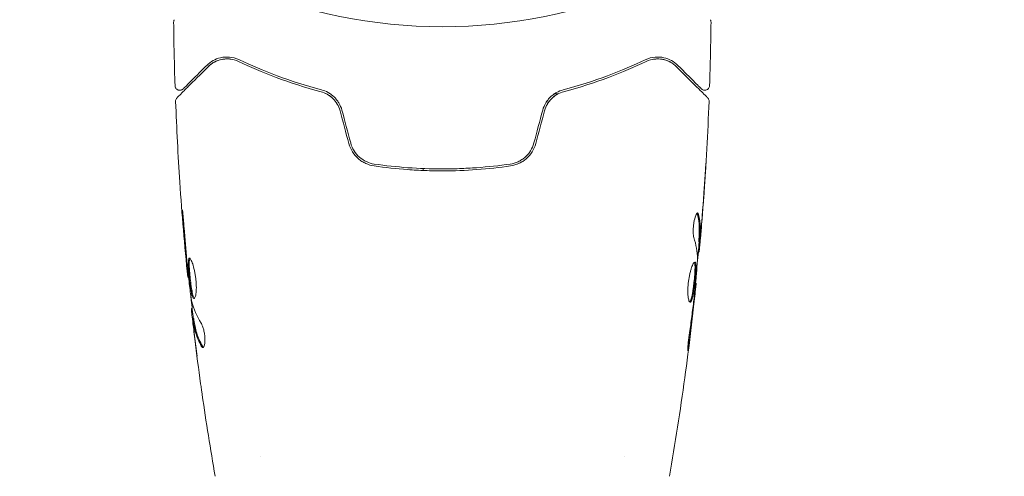
# Model space of a CAD drawing. Units: millimetres. Extents: x -6762 to 7620, y -8474 to 7315.
# Drawn here: x 5049 to 5152, y 982 to 1030 of the extents above; entities that cross this region are included whole.
import ezdxf

# ---------------------------------------------------------------- set-up
doc = ezdxf.new("R2010")
doc.units = ezdxf.units.MM
doc.header["$LTSCALE"] = 20
doc.linetypes.add('HIDDEN', pattern=[9.525, 6.35, -3.175])
for name, color, linetype in [('2d', 230, 'Continuous'), ('EN-Free_Space', 10, 'HIDDEN'), ('EN-Free_Space_Hatch', 10, 'HIDDEN')]:
    doc.layers.add(name, color=color, linetype=linetype)

msp = doc.modelspace()

# ---------------------------------------------------------------- hatches: boundary and pattern name
at = {"layer": 'EN-Free_Space_Hatch'}
h = msp.add_hatch(dxfattribs=at)
h.set_pattern_fill('ANSI31', color=256, scale=100)
h.set_pattern_definition([(315, (5552.1, 5297.85), (224.506, 224.506), [])])
edge = h.paths.add_edge_path()
edge.add_line((5552.09, 5297.85), (5552.09, 1082))
edge.add_arc((4552.09, 1082), 1000, 180, 360, ccw=False)
edge.add_line((3552.09, 1082), (3552.09, 5297.85))
edge.add_arc((4552.09, 5297.85), 1000, 0, 180, ccw=False)
edge = h.paths.add_edge_path()
edge.add_arc((5247.81, -714.02), 500, 0, 360)

# ---------------------------------------------------------------- linework, layer by layer
at = {"layer": '2d', "lineweight": 0}
for p, q in [((5105.17, 1022), (5104.78, 1022)), ((5091.09, 1014.63), (5091.09, 1014.63)), ((5091.09, 1014), (5091.09, 1014.2)), ((5119.84, 1006.55), (5119.94, 1006.55)), ((5119.78, 1005.51), (5119.87, 1005.51)), ((5066.62, 1002.87), (5066.55, 1002.87)), ((5119.49, 1002.23), (5119.56, 1002.23)), ((5067, 999.59), (5066.92, 999.59)), ((5067.16, 998.55), (5067.06, 998.55)), ((5074.09, 984.15), (5074.09, 984.15)), ((5112.09, 984.15), (5112.09, 984.15))]:
    msp.add_line(p, q, dxfattribs=at)
msp.add_circle((5093.09, 1082), 53, dxfattribs=at)
for points, knots in [([(5065.07, 1029.48), (5065.07, 1029.53), (5065.08, 1029.59), (5065.11, 1029.66), (5065.12, 1029.69), (5065.13, 1029.72), (5065.14, 1029.72), (5065.14, 1029.73), (5065.14, 1029.73), (5065.14, 1029.73), (5065.14, 1029.73), (5065.14, 1029.73), (5065.14, 1029.73), (5065.14, 1029.73), (5065.14, 1029.73), (5065.14, 1029.73), (5065.14, 1029.73), (5065.14, 1029.73), (5065.14, 1029.73), (5065.14, 1029.73), (5065.14, 1029.73), (5065.14, 1029.73)], [0, 0, 0, 0, 0.1620367, 0.1620367, 0.2425207, 0.2425207, 0.2628468, 0.2628468, 0.264752, 0.264752, 0.2657518, 0.2657518, 0.2660018, 0.2660018, 0.2661268, 0.2661268, 0.2661893, 0.2661893, 0.2662205, 0.2662205, 0.2662393, 0.2662393, 0.2662393, 0.2662393]), ([(5121.04, 1029.73), (5121.04, 1029.73), (5121.04, 1029.73), (5121.04, 1029.73), (5121.04, 1029.73), (5121.04, 1029.73), (5121.04, 1029.73), (5121.04, 1029.73), (5121.04, 1029.72), (5121.05, 1029.71), (5121.06, 1029.7), (5121.07, 1029.67), (5121.08, 1029.65), (5121.1, 1029.58), (5121.11, 1029.53), (5121.11, 1029.48)], [0, 0, 0, 0, 0.0004883, 0.0004883, 0.0024414, 0.0024414, 0.0063477, 0.0063477, 0.0141604, 0.0141604, 0.0454251, 0.0454251, 0.1080431, 0.1080431, 0.2662065, 0.2662065, 0.2662065, 0.2662065]), ([(5071.93, 1025.55), (5071.56, 1025.72), (5071.22, 1025.8), (5070.73, 1025.84), (5070.57, 1025.84), (5070.26, 1025.82), (5070.11, 1025.8), (5069.68, 1025.7), (5069.42, 1025.6), (5068.94, 1025.33), (5068.72, 1025.16), (5068.52, 1024.96)], [0, 0, 0, 0, 0.001851544, 0.001851544, 0.002777316, 0.002777316, 0.003703088, 0.003703088, 0.005554632, 0.005554632, 0.007406175, 0.007406175, 0.007406175, 0.007406175]), ([(5117.66, 1024.96), (5117.46, 1025.16), (5117.24, 1025.33), (5116.75, 1025.6), (5116.49, 1025.7), (5116.06, 1025.8), (5115.92, 1025.82), (5115.61, 1025.84), (5115.45, 1025.84), (5114.96, 1025.8), (5114.61, 1025.72), (5114.25, 1025.55)], [0, 0, 0, 0, 0.001864837, 0.001864837, 0.003729674, 0.003729674, 0.004662092, 0.004662092, 0.00559451, 0.00559451, 0.007459347, 0.007459347, 0.007459347, 0.007459347]), ([(5065.42, 1021.58), (5065.42, 1021.58), (5065.43, 1021.59), (5065.44, 1021.6), (5065.45, 1021.61), (5065.46, 1021.63), (5065.47, 1021.63), (5065.47, 1021.64), (5065.48, 1021.64), (5065.49, 1021.65), (5065.51, 1021.68), (5065.63, 1021.79), (5065.76, 1021.92), (5066.02, 1022.19), (5066.13, 1022.29), (5066.35, 1022.51), (5066.47, 1022.64), (5067.14, 1023.31), (5067.84, 1024), (5068.66, 1024.82)], [0.02464336, 0.02464336, 0.02464336, 0.02464336, 0.03015026, 0.03015026, 0.03316528, 0.03316528, 0.03391904, 0.03391904, 0.0346728, 0.0346728, 0.03618031, 0.03618031, 0.03919533, 0.03919533, 0.04070285, 0.04070285, 0.04221036, 0.04221036, 0.04824041, 0.04824041, 0.04824041, 0.04824041]), ([(5068.52, 1024.96), (5068.18, 1024.62), (5067.86, 1024.31), (5067.45, 1023.89), (5067.32, 1023.76), (5067.07, 1023.52), (5066.96, 1023.41), (5066.45, 1022.89), (5066.2, 1022.64), (5066.13, 1022.57), (5066.12, 1022.57), (5066.12, 1022.56), (5066.11, 1022.56), (5066.11, 1022.55), (5066.1, 1022.55), (5066.09, 1022.54), (5066.08, 1022.53), (5066.07, 1022.52), (5066.07, 1022.52), (5066.07, 1022.52)], [0, 0, 0, 0, 0.00280724, 0.00280724, 0.00421086, 0.00421086, 0.00561448, 0.00561448, 0.01122897, 0.01122897, 0.01193078, 0.01193078, 0.01263259, 0.01263259, 0.01403621, 0.01403621, 0.01684345, 0.01684345, 0.02211228, 0.02211228, 0.02211228, 0.02211228]), ([(5068.66, 1024.82), (5068.86, 1025.03), (5069.09, 1025.19), (5069.57, 1025.44), (5069.83, 1025.54), (5070.23, 1025.61), (5070.37, 1025.63), (5070.65, 1025.64), (5070.8, 1025.64), (5071.24, 1025.59), (5071.54, 1025.51), (5071.84, 1025.37)], [0, 0, 0, 0, 0.001345717, 0.001345717, 0.002691433, 0.002691433, 0.003364292, 0.003364292, 0.00403715, 0.00403715, 0.005382867, 0.005382867, 0.005382867, 0.005382867]), ([(5071.84, 1025.37), (5073.03, 1024.8), (5074.34, 1024.24), (5077.2, 1023.17), (5078.75, 1022.66), (5080.44, 1022.22)], [0, 0, 0, 0, 0.00577336, 0.00577336, 0.01154671, 0.01154671, 0.01154671, 0.01154671]), ([(5080.49, 1022.41), (5078.83, 1022.85), (5077.3, 1023.35), (5074.45, 1024.41), (5073.13, 1024.98), (5071.93, 1025.55)], [0, 0, 0, 0, 0.00561537, 0.00561537, 0.01123074, 0.01123074, 0.01123074, 0.01123074]), ([(5114.25, 1025.55), (5113.05, 1024.98), (5111.73, 1024.41), (5108.88, 1023.35), (5107.35, 1022.85), (5105.69, 1022.41)], [0, 0, 0, 0, 0.00561537, 0.00561537, 0.01123074, 0.01123074, 0.01123074, 0.01123074]), ([(5105.74, 1022.22), (5107.43, 1022.66), (5108.98, 1023.17), (5111.84, 1024.24), (5113.15, 1024.8), (5114.34, 1025.37)], [0, 0, 0, 0, 0.00577336, 0.00577336, 0.01154671, 0.01154671, 0.01154671, 0.01154671]), ([(5114.34, 1025.37), (5114.64, 1025.51), (5114.94, 1025.59), (5115.53, 1025.66), (5115.81, 1025.64), (5116.22, 1025.56), (5116.35, 1025.52), (5116.61, 1025.43), (5116.73, 1025.38), (5117.09, 1025.19), (5117.31, 1025.03), (5117.52, 1024.82)], [0, 0, 0, 0, 0.001348017, 0.001348017, 0.002696033, 0.002696033, 0.003370042, 0.003370042, 0.00404405, 0.00404405, 0.005392066, 0.005392066, 0.005392066, 0.005392066]), ([(5117.52, 1024.82), (5118.35, 1023.99), (5119.04, 1023.3), (5119.71, 1022.63), (5119.83, 1022.51), (5120.06, 1022.28), (5120.16, 1022.18), (5120.43, 1021.91), (5120.56, 1021.78), (5120.67, 1021.67), (5120.69, 1021.65), (5120.71, 1021.63), (5120.71, 1021.63), (5120.73, 1021.61), (5120.74, 1021.6), (5120.75, 1021.59), (5120.76, 1021.58), (5120.76, 1021.58)], [0, 0, 0, 0, 0.00604989, 0.00604989, 0.00756236, 0.00756236, 0.00907483, 0.00907483, 0.01209978, 0.01209978, 0.01361225, 0.01361225, 0.01512472, 0.01512472, 0.01814967, 0.01814967, 0.02364717, 0.02364717, 0.02364717, 0.02364717]), ([(5120.11, 1022.52), (5120.11, 1022.52), (5120.1, 1022.52), (5120.09, 1022.53), (5120.09, 1022.53), (5120.08, 1022.55), (5120.07, 1022.55), (5120.07, 1022.56), (5120.06, 1022.56), (5120.06, 1022.57), (5120.05, 1022.57), (5120.02, 1022.61), (5119.94, 1022.68), (5119.76, 1022.86), (5119.69, 1022.94), (5119.52, 1023.1), (5119.43, 1023.2), (5118.91, 1023.71), (5118.35, 1024.27), (5117.66, 1024.96)], [0.02275047, 0.02275047, 0.02275047, 0.02275047, 0.02787328, 0.02787328, 0.0306606, 0.0306606, 0.03205427, 0.03205427, 0.0327511, 0.0327511, 0.03344793, 0.03344793, 0.03623526, 0.03623526, 0.03762892, 0.03762892, 0.03902259, 0.03902259, 0.04459724, 0.04459724, 0.04459724, 0.04459724]), ([(5066.07, 1022.52), (5066.06, 1022.5), (5066.04, 1022.49), (5066.01, 1022.46), (5065.99, 1022.45), (5065.94, 1022.42), (5065.9, 1022.4), (5065.82, 1022.38), (5065.78, 1022.37), (5065.7, 1022.37), (5065.65, 1022.37), (5065.57, 1022.39), (5065.53, 1022.4), (5065.46, 1022.44), (5065.42, 1022.46), (5065.36, 1022.52), (5065.33, 1022.55), (5065.28, 1022.62), (5065.26, 1022.66), (5065.23, 1022.75), (5065.22, 1022.8), (5065.22, 1022.85)], [0, 0, 0, 0, 0.059741, 0.059741, 0.118636, 0.118636, 0.2446, 0.2446, 0.370565, 0.370565, 0.496529, 0.496529, 0.622493, 0.622493, 0.748457, 0.748457, 0.874421, 0.874421, 1.000385, 1.000385, 1.158548, 1.158548, 1.158548, 1.158548]), ([(5120.96, 1022.85), (5120.96, 1022.8), (5120.95, 1022.74), (5120.91, 1022.64), (5120.88, 1022.6), (5120.82, 1022.51), (5120.77, 1022.47), (5120.68, 1022.42), (5120.63, 1022.4), (5120.52, 1022.37), (5120.47, 1022.37), (5120.36, 1022.38), (5120.31, 1022.39), (5120.21, 1022.43), (5120.16, 1022.47), (5120.12, 1022.51), (5120.11, 1022.51), (5120.11, 1022.52)], [0, 0, 0, 0, 0.16195, 0.16195, 0.324498, 0.324498, 0.487024, 0.487024, 0.649551, 0.649551, 0.812077, 0.812077, 0.974604, 0.974604, 1.137131, 1.137131, 1.15657, 1.15657, 1.15657, 1.15657]), ([(5082.43, 1020.24), (5082.36, 1020.48), (5082.27, 1020.71), (5082.01, 1021.15), (5081.85, 1021.34), (5081.49, 1021.69), (5081.29, 1021.84), (5080.87, 1022.07), (5080.66, 1022.16), (5080.44, 1022.22)], [0, 0, 0, 0, 0.000754737, 0.000754737, 0.001509473, 0.001509473, 0.00226421, 0.00226421, 0.003018947, 0.003018947, 0.003018947, 0.003018947]), ([(5080.44, 1022.22), (5080.66, 1022.16), (5080.89, 1022.07), (5081.2, 1021.89), (5081.3, 1021.83), (5081.5, 1021.68), (5081.59, 1021.6), (5081.85, 1021.34), (5082.01, 1021.15), (5082.26, 1020.71), (5082.36, 1020.48), (5082.43, 1020.24)], [0, 0, 0, 0, 0.000760497, 0.000760497, 0.001140745, 0.001140745, 0.001520994, 0.001520994, 0.002281491, 0.002281491, 0.003041988, 0.003041988, 0.003041988, 0.003041988]), ([(5082.62, 1020.29), (5082.55, 1020.56), (5082.44, 1020.81), (5082.23, 1021.16), (5082.15, 1021.28), (5081.98, 1021.49), (5081.89, 1021.59), (5081.7, 1021.77), (5081.6, 1021.85), (5081.39, 1022.01), (5081.28, 1022.08), (5080.95, 1022.26), (5080.72, 1022.35), (5080.49, 1022.41)], [0, 0, 0, 0, 0.000837423, 0.000837423, 0.001256134, 0.001256134, 0.001674846, 0.001674846, 0.002093557, 0.002093557, 0.002512269, 0.002512269, 0.003349692, 0.003349692, 0.003349692, 0.003349692]), ([(5105.69, 1022.41), (5105.46, 1022.35), (5105.22, 1022.26), (5104.89, 1022.07), (5104.79, 1022.01), (5104.58, 1021.85), (5104.48, 1021.77), (5104.28, 1021.58), (5104.19, 1021.49), (5104.03, 1021.28), (5103.95, 1021.16), (5103.74, 1020.81), (5103.63, 1020.56), (5103.56, 1020.29)], [0, 0, 0, 0, 0.000832155, 0.000832155, 0.001248232, 0.001248232, 0.001664309, 0.001664309, 0.002080386, 0.002080386, 0.002496464, 0.002496464, 0.003328618, 0.003328618, 0.003328618, 0.003328618]), ([(5103.75, 1020.24), (5103.82, 1020.48), (5103.92, 1020.72), (5104.11, 1021.04), (5104.18, 1021.14), (5104.33, 1021.34), (5104.42, 1021.43), (5104.59, 1021.6), (5104.68, 1021.68), (5104.88, 1021.83), (5104.98, 1021.89), (5105.3, 1022.07), (5105.51, 1022.16), (5105.74, 1022.22)], [0, 0, 0, 0, 0.000765347, 0.000765347, 0.00114802, 0.00114802, 0.001530694, 0.001530694, 0.001913367, 0.001913367, 0.00229604, 0.00229604, 0.003061387, 0.003061387, 0.003061387, 0.003061387]), ([(5103.75, 1020.24), (5103.82, 1020.48), (5103.91, 1020.71), (5104.17, 1021.15), (5104.33, 1021.34), (5104.6, 1021.61), (5104.7, 1021.7), (5104.81, 1021.78)], [0, 0, 0, 0, 0.000754737, 0.000754737, 0.001509473, 0.001509473, 0.001915042, 0.001915042, 0.001915042, 0.001915042]), ([(5104.82, 1022.03), (5104.77, 1022), (5104.73, 1021.96), (5104.58, 1021.85), (5104.48, 1021.77), (5104.28, 1021.58), (5104.19, 1021.49), (5104.07, 1021.33), (5104.02, 1021.27), (5103.98, 1021.21)], [0.001065229, 0.001065229, 0.001065229, 0.001065229, 0.001248232, 0.001248232, 0.001664309, 0.001664309, 0.002080386, 0.002080386, 0.002299885, 0.002299885, 0.002299885, 0.002299885]), ([(5065.28, 1021.21), (5065.27, 1021.27), (5065.28, 1021.32), (5065.31, 1021.42), (5065.34, 1021.47), (5065.38, 1021.54), (5065.4, 1021.56), (5065.42, 1021.58)], [0, 0, 0, 0, 0.1620246, 0.1620246, 0.3245698, 0.3245698, 0.4103895, 0.4103895, 0.4103895, 0.4103895]), ([(5066.55, 1002.87), (5066.22, 1006.16), (5065.94, 1009.46), (5065.53, 1015.58), (5065.38, 1018.39), (5065.28, 1021.21)], [0, 0, 0, 0, 10.001335, 10.001335, 18.519664, 18.519664, 18.519664, 18.519664]), ([(5120.9, 1021.21), (5120.78, 1017.9), (5120.59, 1014.6), (5120.24, 1009.75), (5120.12, 1008.2), (5119.98, 1006.65)], [0, 0, 0, 0, 10.001335, 10.001335, 14.690563, 14.690563, 14.690563, 14.690563]), ([(5120.76, 1021.58), (5120.77, 1021.57), (5120.79, 1021.55), (5120.81, 1021.52), (5120.82, 1021.5), (5120.86, 1021.45), (5120.87, 1021.41), (5120.9, 1021.32), (5120.91, 1021.26), (5120.9, 1021.21)], [0, 0, 0, 0, 0.063877, 0.063877, 0.1267226, 0.1267226, 0.2526866, 0.2526866, 0.41085, 0.41085, 0.41085, 0.41085]), ([(5083.34, 1016.81), (5083.43, 1016.5), (5083.56, 1016.21), (5083.89, 1015.68), (5084.1, 1015.43), (5084.45, 1015.13), (5084.57, 1015.04), (5084.83, 1014.87), (5084.97, 1014.8), (5085.38, 1014.6), (5085.67, 1014.52), (5085.97, 1014.48)], [0, 0, 0, 0, 0.000962618, 0.000962618, 0.001925236, 0.001925236, 0.002406545, 0.002406545, 0.002887854, 0.002887854, 0.003850472, 0.003850472, 0.003850472, 0.003850472]), ([(5086, 1014.67), (5085.43, 1014.76), (5084.89, 1015.01), (5084.23, 1015.59), (5084.04, 1015.81), (5083.73, 1016.31), (5083.61, 1016.58), (5083.54, 1016.87)], [0, 0, 0, 0, 0.001770151, 0.001770151, 0.002655226, 0.002655226, 0.003540301, 0.003540301, 0.003540301, 0.003540301]), ([(5102.64, 1016.87), (5102.57, 1016.58), (5102.45, 1016.3), (5102.21, 1015.93), (5102.13, 1015.81), (5101.94, 1015.59), (5101.83, 1015.49), (5101.62, 1015.29), (5101.5, 1015.21), (5101.26, 1015.05), (5101.13, 1014.98), (5100.74, 1014.8), (5100.46, 1014.71), (5100.18, 1014.67)], [0, 0, 0, 0, 0.000889055, 0.000889055, 0.001333583, 0.001333583, 0.00177811, 0.00177811, 0.002222638, 0.002222638, 0.002667165, 0.002667165, 0.00355622, 0.00355622, 0.00355622, 0.00355622]), ([(5100.21, 1014.48), (5100.81, 1014.56), (5101.38, 1014.82), (5102.08, 1015.44), (5102.29, 1015.68), (5102.63, 1016.21), (5102.75, 1016.5), (5102.84, 1016.81)], [0, 0, 0, 0, 0.001914168, 0.001914168, 0.002871252, 0.002871252, 0.003828336, 0.003828336, 0.003828336, 0.003828336]), ([(5085.97, 1014.48), (5087.13, 1014.31), (5088.3, 1014.18), (5090.09, 1014.05), (5090.69, 1014.02), (5091.89, 1013.97), (5092.5, 1013.96), (5094.32, 1013.96), (5095.51, 1014.01), (5097.88, 1014.18), (5099.05, 1014.31), (5100.21, 1014.48)], [0, 0, 0, 0, 0.0036116, 0.0036116, 0.0054174, 0.0054174, 0.0072232, 0.0072232, 0.01083479, 0.01083479, 0.01444639, 0.01444639, 0.01444639, 0.01444639]), ([(5100.18, 1014.67), (5099.02, 1014.51), (5097.85, 1014.38), (5096.08, 1014.25), (5095.48, 1014.22), (5094.28, 1014.17), (5093.67, 1014.16), (5091.87, 1014.16), (5090.68, 1014.21), (5088.32, 1014.38), (5087.16, 1014.51), (5086, 1014.67)], [0, 0, 0, 0, 0.0035954, 0.0035954, 0.00539309, 0.00539309, 0.00719079, 0.00719079, 0.01078619, 0.01078619, 0.01438158, 0.01438158, 0.01438158, 0.01438158]), ([(5120.58, 1014.76), (5120.58, 1014.76), (5120.58, 1014.75), (5120.58, 1014.7), (5120.58, 1014.66), (5120.57, 1014.51), (5120.56, 1014.36), (5120.54, 1014.09), (5120.54, 1013.99), (5120.52, 1013.79), (5120.52, 1013.68), (5120.5, 1013.45), (5120.49, 1013.33), (5120.48, 1013.09), (5120.47, 1012.97), (5120.46, 1012.85)], [0.002335629, 0.002335629, 0.002335629, 0.002335629, 0.002691247, 0.002691247, 0.003046864, 0.003046864, 0.003758098, 0.003758098, 0.004113716, 0.004113716, 0.004469333, 0.004469333, 0.00482495, 0.00482495, 0.005180567, 0.005180567, 0.005180567, 0.005180567]), ([(5120.49, 1013.36), (5120.5, 1013.56), (5120.51, 1013.74), (5120.53, 1014.08), (5120.54, 1014.24), (5120.56, 1014.49), (5120.57, 1014.59), (5120.58, 1014.69), (5120.58, 1014.72), (5120.58, 1014.75), (5120.58, 1014.76), (5120.58, 1014.76)], [0, 0, 0, 0, 0.000583907, 0.000583907, 0.001167815, 0.001167815, 0.001751722, 0.001751722, 0.002043676, 0.002043676, 0.002335629, 0.002335629, 0.002335629, 0.002335629]), ([(5066.16, 1008.01), (5066.15, 1008.18), (5066.14, 1008.36), (5066.12, 1008.63), (5066.11, 1008.72), (5066.09, 1008.89), (5066.08, 1008.98), (5066.06, 1009.23), (5066.04, 1009.38), (5066.02, 1009.63), (5066.01, 1009.73), (5065.99, 1009.87), (5065.98, 1009.9), (5065.98, 1009.9), (5065.98, 1009.89), (5065.98, 1009.86), (5065.98, 1009.83), (5065.98, 1009.66), (5066, 1009.39), (5066.03, 1009.06)], [0, 0, 0, 0, 0.000535625, 0.000535625, 0.000803438, 0.000803438, 0.001071251, 0.001071251, 0.001606876, 0.001606876, 0.002142502, 0.002142502, 0.002678127, 0.002678127, 0.00294594, 0.00294594, 0.003213752, 0.003213752, 0.004285003, 0.004285003, 0.004285003, 0.004285003]), ([(5119.32, 1007.01), (5119.3, 1007.08), (5119.28, 1007.17), (5119.25, 1007.39), (5119.25, 1007.52), (5119.25, 1007.8), (5119.25, 1007.95), (5119.28, 1008.26), (5119.3, 1008.41), (5119.37, 1008.85), (5119.44, 1009.11), (5119.58, 1009.47), (5119.65, 1009.57), (5119.71, 1009.57)], [0, 0, 0, 0, 0.000456133, 0.000456133, 0.000912267, 0.000912267, 0.0013684, 0.0013684, 0.001824534, 0.001824534, 0.0027368, 0.0027368, 0.003649067, 0.003649067, 0.003649067, 0.003649067]), ([(5119.7, 1009.42), (5119.69, 1009.47), (5119.68, 1009.51), (5119.66, 1009.54), (5119.66, 1009.54), (5119.65, 1009.55)], [0, 0, 0, 0, 0.0003297632, 0.0003297632, 0.0003852274, 0.0003852274, 0.0003852274, 0.0003852274]), ([(5119.84, 1006.7), (5119.86, 1006.93), (5119.87, 1007.15), (5119.89, 1007.61), (5119.89, 1007.83), (5119.86, 1008.51), (5119.81, 1008.97), (5119.7, 1009.42)], [0, 0, 0, 0, 0.001469311, 0.001469311, 0.002938621, 0.002938621, 0.005877242, 0.005877242, 0.005877242, 0.005877242]), ([(5119.81, 1009.42), (5119.91, 1008.97), (5119.97, 1008.51), (5119.99, 1007.83), (5119.99, 1007.61), (5119.97, 1007.15), (5119.96, 1006.93), (5119.94, 1006.7)], [0, 0, 0, 0, 0.002938605, 0.002938605, 0.004407908, 0.004407908, 0.005877211, 0.005877211, 0.005877211, 0.005877211]), ([(5119.98, 1006.9), (5120.01, 1007.13), (5120.03, 1007.4), (5120.08, 1008), (5120.11, 1008.32), (5120.14, 1008.66)], [0, 0, 0, 0, 0.001013465, 0.001013465, 0.00202693, 0.00202693, 0.00202693, 0.00202693]), ([(5120.02, 1007.11), (5120.01, 1006.94), (5119.99, 1006.78), (5119.97, 1006.47), (5119.95, 1006.32), (5119.92, 1005.93), (5119.9, 1005.75), (5119.89, 1005.67)], [0, 0, 0, 0, 0.000502086, 0.000502086, 0.001004171, 0.001004171, 0.002008343, 0.002008343, 0.002008343, 0.002008343]), ([(5119.94, 1006.7), (5119.94, 1006.64), (5119.94, 1006.59), (5119.94, 1006.55), (5119.94, 1006.54), (5119.95, 1006.6), (5119.96, 1006.72), (5119.98, 1006.9)], [0, 0, 0, 0, 0.000405292, 0.000405292, 0.000810583, 0.000810583, 0.001621167, 0.001621167, 0.001621167, 0.001621167]), ([(5119.98, 1006.65), (5119.98, 1006.64), (5119.98, 1006.63), (5119.97, 1006.49), (5119.96, 1006.36), (5119.95, 1006.25)], [0.0004708861, 0.0004708861, 0.0004708861, 0.0004708861, 0.0005020857, 0.0005020857, 0.0009337165, 0.0009337165, 0.0009337165, 0.0009337165]), ([(5119.82, 1005.51), (5119.82, 1005.51), (5119.82, 1005.5), (5119.81, 1005.46), (5119.8, 1005.42), (5119.79, 1005.34), (5119.78, 1005.29), (5119.76, 1005.17), (5119.75, 1005.1), (5119.74, 1005.01), (5119.73, 1004.99), (5119.73, 1004.96)], [0, 0, 0, 0, 0.00032099, 0.00032099, 0.000641981, 0.000641981, 0.000962971, 0.000962971, 0.001283961, 0.001283961, 0.00137276, 0.00137276, 0.00137276, 0.00137276]), ([(5066.72, 1004.85), (5066.7, 1004.85), (5066.68, 1004.84), (5066.65, 1004.79), (5066.64, 1004.75), (5066.61, 1004.59), (5066.6, 1004.43), (5066.6, 1004.14), (5066.6, 1004.03), (5066.61, 1003.8), (5066.62, 1003.68), (5066.64, 1003.42), (5066.65, 1003.29), (5066.67, 1003.02), (5066.69, 1002.88), (5066.72, 1002.6), (5066.73, 1002.47), (5066.77, 1002.2), (5066.78, 1002.06), (5066.82, 1001.81), (5066.84, 1001.69), (5066.88, 1001.46), (5066.9, 1001.36), (5066.96, 1001.07), (5067.01, 1000.91), (5067.1, 1000.71), (5067.15, 1000.65), (5067.19, 1000.65)], [0.006652238, 0.006652238, 0.006652238, 0.006652238, 0.007065568, 0.007065568, 0.007478898, 0.007478898, 0.008305558, 0.008305558, 0.008718887, 0.008718887, 0.009132217, 0.009132217, 0.009545547, 0.009545547, 0.009958877, 0.009958877, 0.010372206, 0.010372206, 0.010785536, 0.010785536, 0.011198866, 0.011198866, 0.011612196, 0.011612196, 0.012438855, 0.012438855, 0.013265515, 0.013265515, 0.013265515, 0.013265515]), ([(5067.24, 1000.67), (5067.24, 1000.68), (5067.23, 1000.69), (5067.2, 1000.72), (5067.18, 1000.76), (5067.13, 1000.86), (5067.11, 1000.93), (5067.07, 1001.08), (5067.04, 1001.16), (5067, 1001.36), (5066.98, 1001.46), (5066.94, 1001.69), (5066.92, 1001.81), (5066.87, 1002.19), (5066.83, 1002.46), (5066.79, 1002.88), (5066.77, 1003.01), (5066.75, 1003.29), (5066.74, 1003.42), (5066.72, 1003.67), (5066.71, 1003.8), (5066.7, 1004.03), (5066.7, 1004.14), (5066.7, 1004.43), (5066.71, 1004.59), (5066.74, 1004.75), (5066.75, 1004.79), (5066.77, 1004.82), (5066.77, 1004.82), (5066.78, 1004.83)], [0.00030701, 0.00030701, 0.00030701, 0.00030701, 0.000413434, 0.000413434, 0.000826868, 0.000826868, 0.001240303, 0.001240303, 0.001653737, 0.001653737, 0.002067171, 0.002067171, 0.002480605, 0.002480605, 0.003307474, 0.003307474, 0.003720908, 0.003720908, 0.004134342, 0.004134342, 0.004547777, 0.004547777, 0.004961211, 0.004961211, 0.005788079, 0.005788079, 0.006201514, 0.006201514, 0.006283371, 0.006283371, 0.006283371, 0.006283371]), ([(5067.19, 1000.65), (5067.22, 1000.65), (5067.24, 1000.67), (5067.28, 1000.72), (5067.3, 1000.76), (5067.34, 1000.87), (5067.36, 1000.93), (5067.39, 1001.08), (5067.4, 1001.17), (5067.42, 1001.37), (5067.43, 1001.48), (5067.44, 1001.71), (5067.44, 1001.84), (5067.43, 1002.09), (5067.43, 1002.23), (5067.41, 1002.5), (5067.39, 1002.64), (5067.36, 1002.91), (5067.34, 1003.05), (5067.29, 1003.32), (5067.27, 1003.45), (5067.18, 1003.83), (5067.12, 1004.06), (5067.03, 1004.34), (5067, 1004.43), (5066.93, 1004.58), (5066.9, 1004.64), (5066.84, 1004.75), (5066.82, 1004.79), (5066.77, 1004.84), (5066.74, 1004.85), (5066.72, 1004.85)], [0, 0, 0, 0, 0.000415765, 0.000415765, 0.00083153, 0.00083153, 0.001247295, 0.001247295, 0.00166306, 0.00166306, 0.002078825, 0.002078825, 0.002494589, 0.002494589, 0.002910354, 0.002910354, 0.003326119, 0.003326119, 0.003741884, 0.003741884, 0.004157649, 0.004157649, 0.004989179, 0.004989179, 0.005404944, 0.005404944, 0.005820709, 0.005820709, 0.006236474, 0.006236474, 0.006652238, 0.006652238, 0.006652238, 0.006652238]), ([(5118.94, 1000.25), (5118.89, 1000.25), (5118.84, 1000.3), (5118.77, 1000.51), (5118.74, 1000.67), (5118.71, 1000.96), (5118.7, 1001.07), (5118.69, 1001.3), (5118.69, 1001.43), (5118.7, 1001.68), (5118.7, 1001.82), (5118.72, 1002.09), (5118.74, 1002.23), (5118.77, 1002.51), (5118.79, 1002.65), (5118.84, 1002.91), (5118.86, 1003.05), (5118.92, 1003.3), (5118.95, 1003.42), (5119.01, 1003.64), (5119.04, 1003.75), (5119.14, 1004.03), (5119.2, 1004.18), (5119.32, 1004.39), (5119.37, 1004.45), (5119.42, 1004.45)], [0.006617599, 0.006617599, 0.006617599, 0.006617599, 0.007449314, 0.007449314, 0.008281029, 0.008281029, 0.008696886, 0.008696886, 0.009112744, 0.009112744, 0.009528601, 0.009528601, 0.009944458, 0.009944458, 0.010360316, 0.010360316, 0.010776173, 0.010776173, 0.011192031, 0.011192031, 0.011607888, 0.011607888, 0.012439603, 0.012439603, 0.013271318, 0.013271318, 0.013271318, 0.013271318]), ([(5118.89, 1000.27), (5118.89, 1000.27), (5118.9, 1000.28), (5118.93, 1000.31), (5118.95, 1000.35), (5119.02, 1000.51), (5119.07, 1000.66), (5119.13, 1000.95), (5119.15, 1001.05), (5119.19, 1001.28), (5119.21, 1001.4), (5119.25, 1001.65), (5119.27, 1001.79), (5119.3, 1002.06), (5119.32, 1002.19), (5119.36, 1002.61), (5119.39, 1002.88), (5119.42, 1003.27), (5119.42, 1003.39), (5119.43, 1003.62), (5119.44, 1003.73), (5119.44, 1003.93), (5119.44, 1004.01), (5119.43, 1004.17), (5119.42, 1004.23), (5119.4, 1004.35), (5119.38, 1004.4), (5119.36, 1004.42)], [0.006959302, 0.006959302, 0.006959302, 0.006959302, 0.007065717, 0.007065717, 0.007479037, 0.007479037, 0.008305676, 0.008305676, 0.008718996, 0.008718996, 0.009132316, 0.009132316, 0.009545635, 0.009545635, 0.009958955, 0.009958955, 0.010785595, 0.010785595, 0.011198915, 0.011198915, 0.011612234, 0.011612234, 0.012025554, 0.012025554, 0.012438874, 0.012438874, 0.012937835, 0.012937835, 0.012937835, 0.012937835]), ([(5119.42, 1004.45), (5119.44, 1004.45), (5119.46, 1004.43), (5119.49, 1004.38), (5119.5, 1004.34), (5119.52, 1004.23), (5119.53, 1004.17), (5119.54, 1004.02), (5119.54, 1003.93), (5119.54, 1003.63), (5119.53, 1003.4), (5119.5, 1003.01), (5119.49, 1002.88), (5119.46, 1002.61), (5119.45, 1002.47), (5119.42, 1002.2), (5119.4, 1002.06), (5119.37, 1001.79), (5119.35, 1001.66), (5119.3, 1001.28), (5119.25, 1001.05), (5119.19, 1000.76), (5119.17, 1000.67), (5119.12, 1000.52), (5119.1, 1000.46), (5119.05, 1000.35), (5119.03, 1000.31), (5118.98, 1000.26), (5118.96, 1000.25), (5118.94, 1000.25)], [0, 0, 0, 0, 0.0004136, 0.0004136, 0.0008272, 0.0008272, 0.0012408, 0.0012408, 0.0016544, 0.0016544, 0.0024816, 0.0024816, 0.0028952, 0.0028952, 0.0033088, 0.0033088, 0.0037224, 0.0037224, 0.004136, 0.004136, 0.0049632, 0.0049632, 0.0053768, 0.0053768, 0.0057904, 0.0057904, 0.006203999, 0.006203999, 0.006617599, 0.006617599, 0.006617599, 0.006617599]), ([(5119.4, 1001.2), (5119.45, 1001.77), (5119.51, 1002.34), (5119.6, 1003.48), (5119.65, 1004.05), (5119.69, 1004.62)], [0, 0, 0, 0, 0.00190427, 0.00190427, 0.003808539, 0.003808539, 0.003808539, 0.003808539]), ([(5119.49, 1002.23), (5119.51, 1002.46), (5119.54, 1002.68), (5119.6, 1003.39), (5119.63, 1003.86), (5119.67, 1004.34)], [0.001150411, 0.001150411, 0.001150411, 0.001150411, 0.00190427, 0.00190427, 0.003498379, 0.003498379, 0.003498379, 0.003498379]), ([(5066.45, 1003.98), (5066.47, 1003.8), (5066.48, 1003.65), (5066.51, 1003.38), (5066.52, 1003.26), (5066.54, 1003.06), (5066.54, 1002.99), (5066.55, 1002.89), (5066.55, 1002.87), (5066.55, 1002.87)], [0, 0, 0, 0, 0.000630096, 0.000630096, 0.001260193, 0.001260193, 0.001890289, 0.001890289, 0.002520386, 0.002520386, 0.002520386, 0.002520386]), ([(5066.93, 1000.48), (5066.84, 1001.05), (5066.77, 1001.62), (5066.63, 1002.76), (5066.57, 1003.33), (5066.51, 1003.9)], [0, 0, 0, 0, 0.001910154, 0.001910154, 0.003820307, 0.003820307, 0.003820307, 0.003820307]), ([(5119.56, 1002.23), (5119.22, 998.94), (5118.83, 995.65), (5117.9, 988.94), (5117.37, 985.51), (5116.78, 982.1)], [0, 0, 0, 0, 10.001335, 10.001335, 20.470445, 20.470445, 20.470445, 20.470445]), ([(5119.56, 1002.23), (5119.56, 1002.23), (5119.56, 1002.21), (5119.55, 1002.11), (5119.54, 1002.04), (5119.52, 1001.85), (5119.5, 1001.73), (5119.47, 1001.45), (5119.45, 1001.3), (5119.44, 1001.12)], [0, 0, 0, 0, 0.000630412, 0.000630412, 0.001260825, 0.001260825, 0.001891237, 0.001891237, 0.00252165, 0.00252165, 0.00252165, 0.00252165]), ([(5067.12, 998.55), (5067.05, 999.19), (5066.98, 999.82), (5066.88, 1000.68), (5066.86, 1000.9), (5066.84, 1001.12)], [8.06827, 8.06827, 8.06827, 8.06827, 10.001335, 10.001335, 10.671994, 10.671994, 10.671994, 10.671994]), ([(5118.87, 997.09), (5118.95, 997.65), (5119.03, 998.22), (5119.18, 999.35), (5119.25, 999.92), (5119.32, 1000.49)], [0, 0, 0, 0, 0.001845834, 0.001845834, 0.003691668, 0.003691668, 0.003691668, 0.003691668]), ([(5118.89, 1000.27), (5118.89, 1000.27), (5118.9, 1000.28), (5118.93, 1000.31), (5118.95, 1000.35), (5118.98, 1000.41), (5118.98, 1000.43), (5118.99, 1000.44)], [0.0069593018, 0.0069593018, 0.0069593018, 0.0069593018, 0.0070657169, 0.0070657169, 0.0074790366, 0.0074790366, 0.0075649081, 0.0075649081, 0.0075649081, 0.0075649081]), ([(5118.89, 1000.27), (5118.89, 1000.27), (5118.9, 1000.28), (5118.93, 1000.31), (5118.95, 1000.35), (5118.98, 1000.41), (5118.98, 1000.43), (5118.99, 1000.44)], [0.0069593018, 0.0069593018, 0.0069593018, 0.0069593018, 0.0070657169, 0.0070657169, 0.0074790366, 0.0074790366, 0.0075649081, 0.0075649081, 0.0075649081, 0.0075649081]), ([(5066.93, 999.43), (5066.93, 999.39), (5066.94, 999.32), (5066.96, 999.15), (5066.97, 999.04), (5067.01, 998.65), (5067.05, 998.33), (5067.09, 997.99)], [0, 0, 0, 0, 0.000502775, 0.000502775, 0.001005549, 0.001005549, 0.002011098, 0.002011098, 0.002011098, 0.002011098]), ([(5067.08, 998.2), (5067.07, 998.29), (5067.07, 998.37), (5067.06, 998.48), (5067.05, 998.52), (5067.05, 998.57), (5067.07, 998.53), (5067.09, 998.4)], [0, 0, 0, 0, 0.000405419, 0.000405419, 0.000810838, 0.000810838, 0.001621676, 0.001621676, 0.001621676, 0.001621676]), ([(5067.28, 996.44), (5067.24, 996.78), (5067.2, 997.1), (5067.14, 997.7), (5067.11, 997.97), (5067.08, 998.2)], [0, 0, 0, 0, 0.001015532, 0.001015532, 0.002031065, 0.002031065, 0.002031065, 0.002031065]), ([(5067.09, 998.4), (5067.12, 998.17), (5067.15, 997.94), (5067.25, 997.48), (5067.31, 997.26), (5067.53, 996.58), (5067.72, 996.13), (5067.96, 995.68)], [0, 0, 0, 0, 0.001485171, 0.001485171, 0.002970341, 0.002970341, 0.005940682, 0.005940682, 0.005940682, 0.005940682]), ([(5067.19, 998.4), (5067.18, 998.46), (5067.17, 998.51), (5067.16, 998.54), (5067.16, 998.55), (5067.16, 998.55)], [0, 0, 0, 0, 0.0004054221, 0.0004054221, 0.0006379335, 0.0006379335, 0.0006379335, 0.0006379335]), ([(5068.07, 995.68), (5067.82, 996.13), (5067.63, 996.58), (5067.41, 997.26), (5067.35, 997.48), (5067.25, 997.94), (5067.22, 998.17), (5067.19, 998.4)], [0, 0, 0, 0, 0.002970524, 0.002970524, 0.004455786, 0.004455786, 0.005941048, 0.005941048, 0.005941048, 0.005941048]), ([(5068.13, 995.53), (5068.16, 995.53), (5068.2, 995.55), (5068.26, 995.65), (5068.28, 995.72), (5068.32, 995.91), (5068.33, 996.02), (5068.34, 996.28), (5068.34, 996.43), (5068.32, 996.72), (5068.3, 996.88), (5068.25, 997.18), (5068.22, 997.33), (5068.14, 997.6), (5068.1, 997.72), (5068.02, 997.93), (5067.97, 998.02), (5067.93, 998.09)], [0.000672322, 0.000672322, 0.000672322, 0.000672322, 0.001130161, 0.001130161, 0.001588, 0.001588, 0.002045839, 0.002045839, 0.002503678, 0.002503678, 0.002961518, 0.002961518, 0.003419357, 0.003419357, 0.003877196, 0.003877196, 0.004335035, 0.004335035, 0.004335035, 0.004335035]), ([(5118.82, 996.04), (5118.8, 995.88), (5118.78, 995.73), (5118.75, 995.54), (5118.74, 995.48), (5118.73, 995.38), (5118.72, 995.34), (5118.7, 995.24), (5118.7, 995.2), (5118.69, 995.2), (5118.69, 995.23), (5118.69, 995.34), (5118.69, 995.38), (5118.69, 995.48), (5118.7, 995.53), (5118.7, 995.66), (5118.71, 995.73), (5118.72, 995.88), (5118.73, 995.96), (5118.77, 996.37), (5118.82, 996.75), (5118.87, 997.09)], [0, 0, 0, 0, 0.000536546, 0.000536546, 0.000804819, 0.000804819, 0.001073092, 0.001073092, 0.001609638, 0.001609638, 0.002146183, 0.002146183, 0.002414456, 0.002414456, 0.002682729, 0.002682729, 0.002951002, 0.002951002, 0.003219275, 0.003219275, 0.004292367, 0.004292367, 0.004292367, 0.004292367]), ([(5067.96, 995.68), (5067.99, 995.63), (5068.02, 995.59), (5068.07, 995.54), (5068.1, 995.53), (5068.13, 995.53)], [0, 0, 0, 0, 0.0003361609, 0.0003361609, 0.0006723218, 0.0006723218, 0.0006723218, 0.0006723218]), ([(5068.05, 990.6), (5068.05, 990.64), (5068.04, 990.69), (5068.02, 990.8), (5068.01, 990.87), (5067.99, 991.02), (5067.98, 991.1), (5067.95, 991.36), (5067.92, 991.54), (5067.89, 991.74)], [0.003802953, 0.003802953, 0.003802953, 0.003802953, 0.004028258, 0.004028258, 0.004321052, 0.004321052, 0.004613847, 0.004613847, 0.005199436, 0.005199436, 0.005199436, 0.005199436])]:
    msp.add_open_spline(points, degree=3, knots=knots, dxfattribs=at)
for points in [[(5065.07, 1029.48), (5065.07, 1029.48), (5065.07, 1029.48), (5065.07, 1029.48)], [(5065.22, 1022.85), (5065.14, 1025.06), (5065.1, 1027.27), (5065.07, 1029.48)], [(5121.11, 1029.48), (5121.08, 1027.27), (5121.03, 1025.06), (5120.96, 1022.85)], [(5121.11, 1029.48), (5121.11, 1029.48), (5121.11, 1029.48), (5121.11, 1029.48)], [(5068.66, 1024.82), (5068.89, 1025.06), (5069.22, 1025.3), (5069.65, 1025.46)], [(5069.95, 1025.56), (5070.17, 1025.61), (5070.42, 1025.65), (5070.69, 1025.64)], [(5070.75, 1025.64), (5070.84, 1025.64), (5070.93, 1025.63), (5071.03, 1025.61)], [(5115.11, 1025.61), (5115.19, 1025.62), (5115.27, 1025.63), (5115.34, 1025.63)], [(5115.35, 1025.63), (5115.4, 1025.64), (5115.46, 1025.64), (5115.51, 1025.64)], [(5115.35, 1025.63), (5115.4, 1025.64), (5115.46, 1025.64), (5115.51, 1025.64)], [(5115.35, 1025.63), (5115.4, 1025.64), (5115.46, 1025.64), (5115.51, 1025.64)], [(5115.67, 1025.64), (5115.89, 1025.63), (5116.09, 1025.59), (5116.28, 1025.54)], [(5116.01, 1025.6), (5116.09, 1025.59), (5116.16, 1025.57), (5116.23, 1025.56)], [(5116.01, 1025.6), (5116.09, 1025.59), (5116.16, 1025.57), (5116.23, 1025.56)], [(5116.01, 1025.6), (5116.09, 1025.59), (5116.16, 1025.57), (5116.23, 1025.56)], [(5116.6, 1025.43), (5116.71, 1025.39), (5116.82, 1025.33), (5116.92, 1025.28)], [(5104.82, 1022.03), (5104.81, 1022.02), (5104.8, 1022.01), (5104.78, 1022)], [(5104.82, 1022.03), (5104.81, 1022.02), (5104.8, 1022.01), (5104.78, 1022)], [(5065.28, 1021.21), (5065.28, 1021.21), (5065.28, 1021.21), (5065.28, 1021.21)], [(5120.9, 1021.21), (5120.9, 1021.21), (5120.9, 1021.21), (5120.9, 1021.21)], [(5120.9, 1021.21), (5120.9, 1021.21), (5120.9, 1021.21), (5120.9, 1021.21)], [(5120.9, 1021.21), (5120.9, 1021.21), (5120.9, 1021.21), (5120.9, 1021.21)], [(5120.9, 1021.21), (5120.9, 1021.21), (5120.9, 1021.21), (5120.9, 1021.21)], [(5082.43, 1020.24), (5082.73, 1019.1), (5083.04, 1017.95), (5083.34, 1016.81)], [(5083.54, 1016.87), (5083.23, 1018.01), (5082.93, 1019.15), (5082.62, 1020.29)], [(5103.56, 1020.29), (5103.25, 1019.15), (5102.95, 1018.01), (5102.64, 1016.87)], [(5102.84, 1016.81), (5103.14, 1017.95), (5103.45, 1019.1), (5103.75, 1020.24)], [(5100.89, 1014.65), (5101.11, 1014.74), (5101.32, 1014.85), (5101.52, 1014.98)], [(5120.46, 1012.85), (5120.36, 1011.35), (5120.25, 1009.85), (5120.13, 1008.36)], [(5120.14, 1008.66), (5120.27, 1010.22), (5120.38, 1011.79), (5120.49, 1013.36)], [(5119.71, 1009.57), (5119.75, 1009.57), (5119.78, 1009.52), (5119.81, 1009.42)], [(5119.71, 1009.57), (5119.75, 1009.57), (5119.78, 1009.52), (5119.81, 1009.42)], [(5066.03, 1009.06), (5066.13, 1007.7), (5066.24, 1006.35), (5066.36, 1005)], [(5120.13, 1008.36), (5120.09, 1007.94), (5120.06, 1007.53), (5120.02, 1007.11)], [(5066.44, 1004.61), (5066.34, 1005.75), (5066.24, 1006.88), (5066.16, 1008.01)], [(5119.98, 1008.01), (5119.98, 1008.01), (5119.98, 1008.01), (5119.98, 1008.01)], [(5119.99, 1007.87), (5119.99, 1007.87), (5119.99, 1007.87), (5119.99, 1007.87)], [(5119.7, 1004.78), (5119.68, 1005.53), (5119.55, 1006.27), (5119.32, 1007.01)], [(5119.87, 1006.55), (5119.81, 1005.81), (5119.74, 1005.08), (5119.67, 1004.34)], [(5119.84, 1006.64), (5119.84, 1006.66), (5119.84, 1006.68), (5119.84, 1006.7)], [(5119.84, 1006.64), (5119.84, 1006.66), (5119.84, 1006.68), (5119.84, 1006.7)], [(5119.84, 1006.64), (5119.84, 1006.66), (5119.84, 1006.68), (5119.84, 1006.7)], [(5119.84, 1006.55), (5119.84, 1006.55), (5119.84, 1006.6), (5119.84, 1006.7)], [(5119.89, 1005.67), (5119.88, 1005.56), (5119.87, 1005.51), (5119.87, 1005.51)], [(5119.89, 1005.67), (5119.88, 1005.56), (5119.87, 1005.51), (5119.87, 1005.51)], [(5066.36, 1005), (5066.39, 1004.64), (5066.42, 1004.3), (5066.45, 1003.98)], [(5066.46, 1004.33), (5066.46, 1004.43), (5066.45, 1004.52), (5066.44, 1004.61)], [(5066.51, 1003.9), (5066.49, 1004.03), (5066.48, 1004.19), (5066.46, 1004.33)], [(5119.69, 1004.62), (5119.69, 1004.69), (5119.7, 1004.74), (5119.7, 1004.78)], [(5066.55, 1002.87), (5066.55, 1002.87), (5066.55, 1002.87), (5066.55, 1002.87)], [(5119.56, 1002.23), (5119.56, 1002.23), (5119.56, 1002.23), (5119.56, 1002.23)], [(5119.44, 1001.12), (5119.4, 1000.8), (5119.36, 1000.46), (5119.32, 1000.1)], [(5119.35, 1000.77), (5119.37, 1000.91), (5119.38, 1001.07), (5119.4, 1001.2)], [(5066.96, 1000.32), (5066.95, 1000.36), (5066.94, 1000.41), (5066.93, 1000.48)], [(5067.93, 998.09), (5067.48, 998.82), (5067.15, 999.57), (5066.96, 1000.32)], [(5119.32, 1000.1), (5119.17, 998.75), (5119, 997.39), (5118.82, 996.04)], [(5119.32, 1000.49), (5119.33, 1000.58), (5119.34, 1000.67), (5119.35, 1000.77)], [(5066.92, 999.59), (5066.92, 999.59), (5066.92, 999.54), (5066.93, 999.43)], [(5067.09, 997.99), (5067.14, 997.57), (5067.19, 997.16), (5067.24, 996.74)], [(5067.24, 996.74), (5067.33, 996.04), (5067.42, 995.33), (5067.51, 994.62)], [(5067.89, 991.74), (5067.68, 993.3), (5067.47, 994.87), (5067.28, 996.44)], [(5068.18, 995.55), (5068.14, 995.57), (5068.1, 995.61), (5068.07, 995.68)], [(5069.4, 982.1), (5068.91, 984.92), (5068.46, 987.76), (5068.05, 990.6)]]:
    msp.add_open_spline(points, degree=3, dxfattribs=at)
at = {"layer": 'EN-Free_Space', "flags": 128}
msp.add_lwpolyline([(5552.09, 5297.85), (5552.09, 1082, -1), (3552.09, 1082), (3552.09, 5297.85, -1), (5552.09, 5297.85)], format="xyb", close=True, dxfattribs=at)

doc.saveas('drawing.dxf')
